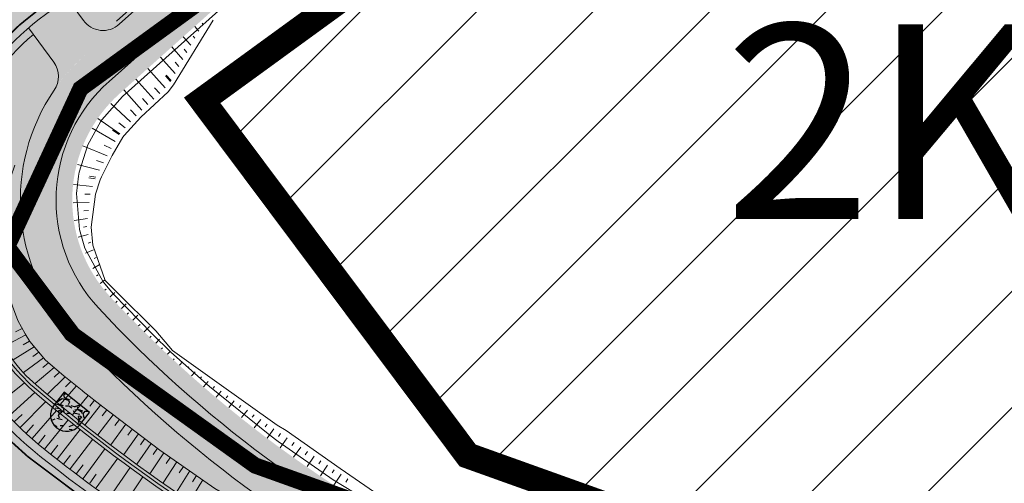
# Model space of a CAD drawing. Units: metres. Extents: x 541707 to 555877, y 6582430 to 6587834.
# Drawn here: x 549835 to 549896, y 6586635 to 6586664 of the extents above; entities that cross this region are included whole.
import ezdxf
from ezdxf.enums import TextEntityAlignment as Align

# ---------------------------------------------------------------- set-up
doc = ezdxf.new("R2010")
doc.units = ezdxf.units.M
doc.linetypes.add('019035_PP_TL-4$0$Punktiirt921', pattern=[4, 1, -3])
doc.linetypes.add('CENTERX2', pattern=[4, 2.5, -0.5, 0.5, -0.5])
doc.layers.get('0').update_dxf_attribs({"lineweight": 9})
for name, color, linetype, lineweight in [('019035_PP_TL-4$0$TM-civil_koridor', 1, 'Continuous', 9), ('019035_PP_TL-4$0$TM-katend_asfalt_KT', 41, 'Continuous', 9), ('019035_PP_TL-4$0$TM-katend_asfalt_ST_t2', 141, 'Continuous', 9), ('019035_PP_TL-4$0$TM-kattemärgistus_proj_valge', 7, 'Continuous', 9), ('019035_PP_TL-4$0$TM-kraav', 150, 'Continuous', 9), ('019035_PP_TL-4$0$TM-nõlv', 126, 'Continuous', 9), ('019035_PP_TL-4$0$TM-tee_servajooned', 1, 'Continuous', 9), ('DP_EH-maap_hoonala_hatch', 160, 'Continuous', 9), ('DP_EH-maap_hoonala_joon', 7, 'CENTERX2', 9), ('DP_HO-korruselisus', 7, 'Continuous', 9), ('DP_KR-planeeritud_naaberplan', 30, 'Continuous', 9)]:
    doc.layers.add(name, color=color, linetype=linetype, lineweight=lineweight)
doc.layers.add('019035_PP_TL-4$0$TM-katend_muru', color=7, linetype='Continuous', lineweight=9, true_color=0xe6ffa0)
doc.layers.add('019035_PP_TL-4$0$TM-katend_tugipeenar', color=7, linetype='Continuous', lineweight=9, true_color=0xd2b9a3)
doc.layers.add('019035_PP_TL-4$0$TM-truubi päis_maakivi', color=32, linetype='Continuous')
doc.layers.add('XR_image', color=255, linetype='Continuous')
doc.styles.add('019035_PP_TL-4$0$romanc', font='romanc.shx')
doc.styles.add('SWIS-KN-bold', font='swiss.ttf')
doc.linetypes.add('019035_PP_TL-4$0$Pr_kraav', pattern='A,0,-2.7,2,[">",019035_PP_TL-4$0$romanc,S=2,R=0,X=-1.904,Y=-0.858],-4.9,0', length=9.600000000000001)
picture_1 = doc.add_image_def('image2.png', size_in_pixel=(2162, 1162))

# ---------------------------------------------------------------- blocks, each defined once
blk = doc.blocks.new('019035_PP_TL-4')
at = {"layer": '019035_PP_TL-4$0$TM-katend_asfalt_KT'}
h = blk.add_hatch(color=256, dxfattribs=at)
h.dxf.hatch_style = 1
edge = h.paths.add_edge_path()
edge.add_line((549900.6445680446, 6586610.861866679), (549899.9911266809, 6586609.511676181))
edge.add_arc((549904.0416981804, 6586607.551352088), 4.500000002368913, 154.1747657673639, 163.1237838465816)
edge.add_line((549899.7354943953, 6586608.85772454), (549911.1409741924, 6586603.337901758))
edge.add_line((549911.1409741924, 6586603.337901758), (549912.0993548597, 6586605.318181156))
edge.add_line((549912.0993548597, 6586605.318181156), (549900.6445680446, 6586610.861866679))
edge = h.paths.add_edge_path()
edge.add_line((549900.6445680445, 6586610.861866679), (549900.194504545, 6586611.079680467))
edge.add_line((549900.194504545, 6586611.079680467), (549899.5410631814, 6586609.729489969))
edge.add_arc((549904.0416981764, 6586607.551352089), 4.999999998222657, 154.1747657560835, 162.2226120225199)
edge.add_line((549899.2804483654, 6586609.077949685), (549899.7354943951, 6586608.85772454))
edge.add_arc((549904.0416981755, 6586607.551352088), 4.49999999779553, 154.1747657522092, 163.1237838289392, ccw=False)
edge.add_line((549899.9911266806, 6586609.51167618), (549900.6445680445, 6586610.861866679))
edge = h.paths.add_edge_path()
edge.add_line((549894.7937425494, 6586613.693445923), (549894.3436790498, 6586613.911259711))
edge.add_line((549894.3436790498, 6586613.911259711), (549893.6902376852, 6586612.561069211))
edge.add_arc((549889.639666189, 6586614.521393304), 4.499999999434833, 325.22574769779374, 334.17476574928406, ccw=False)
edge.add_line((549893.3359913646, 6586611.954843053), (549893.7910373944, 6586611.734617908))
edge.add_arc((549889.6396661864, 6586614.521393304), 5.000000001566997, 326.1269195312341, 334.1747657746798)
edge.add_line((549894.1403011852, 6586612.343255424), (549894.7937425494, 6586613.693445923))
edge = h.paths.add_edge_path(flags=17)
edge.add_line((549838.848699393, 6586663.716201136), (549838.1536167763, 6586664.670155368))
edge.add_line((549838.1536167763, 6586664.670155368), (549836.7964666756, 6586663.681290901))
edge.add_arc((549846.5131611084, 6586650.345780059), 16.50000000395272, 126.0783192583362, 130.6696753450755)
edge.add_line((549835.7601596407, 6586662.86068955), (549837.0124662973, 6586661.141982729))
edge.add_arc((549835.8001471326, 6586660.258646872), 1.499999997584792, -34.278135706796775, 36.0783192975432, ccw=False)
edge.add_arc((549846.9553763922, 6586652.655301548), 12.00000000015313, 131.788912377928, 145.7218643515803, ccw=False)
edge.add_line((549838.9587180329, 6586661.602561189), (549841.0606008552, 6586663.481129538))
edge.add_arc((549840.0610185602, 6586664.599536994), 1.500000000133744, 216.0783192686843, 311.78891237620803, ccw=False)
edge = h.paths.add_edge_path(flags=17)
edge.add_line((549838.1536167763, 6586664.670155368), (549837.8591714902, 6586665.074261758))
edge.add_line((549837.8591714902, 6586665.074261758), (549836.5020213902, 6586664.085397291))
edge.add_arc((549846.5131611058, 6586650.345780059), 17.00000000272546, 126.0783192488749, 130.5343583623144)
edge.add_line((549835.4647944376, 6586663.266058464), (549835.7601596408, 6586662.86068955))
edge.add_arc((549846.5131611122, 6586650.34578006), 16.50000000566968, 126.078319250009, 130.6696753569948, ccw=False)
edge.add_line((549836.7964666804, 6586663.681290905), (549838.1536167763, 6586664.670155368))
edge = h.paths.add_edge_path()
edge.add_arc((549857.6775467917, 6586673.328096056), 5.000000002291319, 47.61527827807135, 75.87013873489549)
edge.add_line((549858.8981490625, 6586678.176820643), (549852.355679542, 6586673.409760883))
edge.add_arc((549867.0779440319, 6586653.204441165), 25.00000033275688, 126.0783192738129, 131.7889123354383)
edge.add_line((549850.418238909, 6586671.844565677), (549838.958718033, 6586661.602561189))
edge.add_arc((549846.9553763916, 6586652.655301548), 11.99999999967735, 131.7889123754414, 222.8970132138391)
edge.add_arc((549894.5729713057, 6586696.899675813), 76.99999999599473, 222.8970132085424, 244.1747657619028)
edge.add_line((549861.0296479533, 6586627.589896864), (549893.3359913646, 6586611.954843053))
edge.add_arc((549889.639666314, 6586614.521393229), 4.499999854253876, 325.22574756906, 334.1747659216537)
edge.add_line((549893.6902376855, 6586612.561069212), (549894.3436790498, 6586613.911259711))
edge.add_line((549894.3436790498, 6586613.911259711), (549861.9880286213, 6586629.570176262))
edge.add_arc((549894.5729713201, 6586696.899675829), 74.80000001750534, 222.8970132095337, 244.1747657581838, ccw=False)
edge.add_arc((549846.9553763936, 6586652.655301547), 9.800000000212153, 131.788912382406, 222.8970131963773, ccw=False)
edge.add_line((549840.4247720656, 6586659.962230254), (549851.884292934, 6586670.204234736))
edge.add_arc((549867.0779438504, 6586653.204441396), 22.80000003923393, 126.0783192140922, 131.7889124042435, ccw=False)
edge.add_line((549853.6512388104, 6586671.631692779), (549861.0480740427, 6586677.021271665))
edge = h.paths.add_edge_path()
edge.add_arc((549897.7446142787, 6586702.522287106), 5.000000011579816, 47.61527827226529, 75.8701386625943)
edge.add_line((549898.9652165578, 6586707.3710117), (549865.6194493201, 6586683.074182396))
edge.add_arc((549870.6089512502, 6586682.750345199), 5.000000004002727, 176.2864997444164, 204.5413601958234)
edge.add_line((549866.0606428541, 6586680.673595149), (549901.1151415362, 6586706.215462721))
edge = h.paths.add_edge_path()
edge.add_arc((549944.332321352, 6586736.467631912), 4.999999990075862, 47.61527827313382, 75.87013881102375)
edge.add_line((549945.5529236133, 6586741.316356489), (549905.686516813, 6586712.268373452))
edge.add_arc((549910.676018749, 6586711.944536258), 5.000000009746485, 176.2864997807722, 204.5413601989056)
edge.add_line((549906.1277103474, 6586709.867786205), (549947.702848595, 6586740.160807511))
edge = h.paths.add_edge_path()
edge.add_arc((549962.5407193386, 6586749.734873158), 4.9999999957346, 47.61527805959769, 75.87013851087656)
edge.add_line((549963.7613216267, 6586754.583597734), (549952.2742238718, 6586746.213718241))
edge.add_arc((549957.2637258078, 6586745.889881047), 5.000000009746485, 176.2864997807722, 204.5413601989056)
edge.add_line((549952.7154174062, 6586743.813130994), (549965.9112465992, 6586753.428048749))
edge = h.paths.add_edge_path()
edge.add_arc((550010.9584210167, 6586781.406025782), 5.000000000771132, 27.15504972322071, 55.58948121088306)
edge.add_line((550013.7840133893, 6586785.5310746), (550012.5035380854, 6586785.188455723))
edge.add_arc((550028.2979635028, 6586726.969084709), 60.32378499037276, 105.1785268102102, 125.8796074560369)
edge.add_line((549992.9431575777, 6586775.846448934), (549970.4826218633, 6586759.48095947))
edge.add_arc((549975.4721237925, 6586759.157122295), 5.000000001802185, 176.2864999887562, 204.541360393817)
edge.add_line((549970.9238154053, 6586757.08037223), (549994.2356048689, 6586774.06611334))
edge.add_arc((550028.2979635447, 6586726.96908463), 58.1237850786539, 105.18225255187639, 125.87588172207461, ccw=False)
edge.add_line((550013.0759108899, 6586783.064213695), (550015.407294551, 6586783.688025844))
edge = h.paths.add_edge_path()
edge.add_arc((550062.8540667607, 6586795.346604807), 4.99999999330033, 26.53545204979922, 54.79545520727969)
edge.add_line((550065.7365524148, 6586799.432100663), (550021.8621542215, 6586787.69255599))
edge.add_arc((550026.4006021068, 6586785.594344643), 5.00000000648665, 155.1879955078763, 183.4428559432434)
edge.add_line((550021.4096261563, 6586785.294079554), (550067.3273572706, 6586797.580362168))
edge = h.paths.add_edge_path()
edge.add_arc((550076.8363209135, 6586803.437262446), 3.199999998232936, 284.9798149813549, 375.0005670558251)
edge.add_line((550079.9272753589, 6586804.265513981), (550079.8884597637, 6586804.410370019))
edge.add_line((550079.8884597637, 6586804.410370019), (550077.6862500892, 6586804.128969743))
edge.add_line((550077.6862500892, 6586804.128969743), (550077.802244176, 6586803.696091052))
edge.add_arc((550076.8363209062, 6586803.43726245), 1.000000004184695, -75.02018477005538, 15.00056681069998, ccw=False)
edge.add_line((550077.0947996497, 6586802.4712455), (550074.0482510845, 6586801.656075506))
edge.add_arc((550078.3782112742, 6586799.18249642), 4.986697177068461, 150.2619410052426, 179.7647658467574)
edge.add_line((550073.3915561249, 6586799.202969799), (550077.6634528752, 6586800.346008217))
at = {"layer": '019035_PP_TL-4$0$TM-katend_asfalt_ST_t2'}
h = blk.add_hatch(color=256, dxfattribs=at)
h.dxf.hatch_style = 1
edge = h.paths.add_edge_path(flags=16)
edge.add_line((549820.0302270852, 6586658.26999263), (549826.0341629056, 6586662.335323727))
edge.add_arc((549826.4787376538, 6586661.731292859), 0.7499999975001097, 36.37272376384891, 126.353562305888, ccw=False)
edge.add_arc((549826.4787376533, 6586661.731292855), 0.7500000001113251, -49.97186485649797, 36.37272397189838, ccw=False)
edge.add_line((549826.9611104277, 6586661.156996323), (549821.2622823608, 6586656.696051928))
edge.add_arc((549820.6191172949, 6586657.461781349), 1.000001423953959, 216.446407006895, 310.028168896552, ccw=False)
edge.add_arc((549820.6191189492, 6586657.461779064), 1.000001397363446, 126.07835253932441, 216.4462454068323, ccw=False)
edge = h.paths.add_edge_path()
edge.add_line((549717.6040489458, 6586767.265224962), (549712.8682462266, 6586760.817576347))
edge.add_line((549712.8682462266, 6586760.817576347), (549739.4714430349, 6586741.277508439))
edge.add_arc((549637.6516846996, 6586602.653063294), 171.9999999388877, 32.776351956094175, 53.70269006844683, ccw=False)
edge.add_line((549782.2675843417, 6586695.767195142), (549789.4124043407, 6586684.670549002))
edge.add_arc((550031.4828604499, 6586832.47215003), 283.6254907216947, 211.4070977309924, 215.2378597920489)
edge.add_line((549799.8278194512, 6586668.828143213), (549817.1594874739, 6586645.296595251))
edge.add_arc((549880.0995565119, 6586691.272690685), 77.94391343651407, 216.1471638129245, 245.2581431236913)
edge.add_line((549847.4776386603, 6586620.483820673), (549902.5995531688, 6586593.806889502))
edge.add_line((549902.5995531688, 6586593.806889502), (549906.0845737768, 6586601.007905496))
edge.add_line((549906.0845737768, 6586601.007905496), (549850.8927340483, 6586627.71867784))
edge.add_arc((549880.0995564963, 6586691.272690644), 69.9439133951903, 230.6262147524403, 245.31842498184278, ccw=False)
edge.add_arc((549846.5131611094, 6586650.34578006), 17.00000000484786, 126.078319260608, 230.6262147349447, ccw=False)
edge.add_line((549836.5020213898, 6586664.085397292), (549991.883154564, 6586777.301231945))
edge.add_arc((550027.805479402, 6586728.000252489), 60.99999997607494, 104.9798150040813, 126.07831924439779, ccw=False)
edge.add_line((550012.0382763561, 6586786.927286227), (550071.8212183021, 6586802.92350604))
edge.add_arc((550085.0036339753, 6586753.656641724), 51.0000000251386, 96.93636727328487, 104.9798150042732, ccw=False)
edge.add_line((550078.8445197197, 6586804.283367019), (550098.4682858551, 6586806.670742799))
edge.add_arc((550098.1663684899, 6586809.152445018), 2.50000000053998, 276.9363672710004, 336.1155372169943)
edge.add_line((550100.4522779556, 6586808.140210897), (550105.5403797436, 6586819.63057642))
edge.add_line((550105.5403797436, 6586819.63057642), (550087.2531040206, 6586827.728449383))
edge.add_line((550087.2531040206, 6586827.728449383), (550082.5766996617, 6586817.167812504))
edge.add_arc((550075.261789376, 6586820.406961688), 7.999999995184895, 284.9798150437127, 336.1155372350746, ccw=False)
edge.add_line((550077.3296192887, 6586812.678826119), (550077.0153901135, 6586812.594747303))
edge.add_line((550077.0153901135, 6586812.594747303), (550009.9704464641, 6586794.655421806))
edge.add_arc((550027.8054793909, 6586728.000252512), 68.99999995028283, 104.9798149860746, 126.0783192436822)
edge.add_line((549987.172029998, 6586783.766934174), (549830.2996961317, 6586669.464561373))
edge.add_arc((549820.288556421, 6586683.204178602), 16.99999999765655, 216.3727241073871, 306.0783192414188, ccw=False)
edge.add_line((549806.6005609267, 6586673.122572616), (549806.3165520675, 6586673.50817705))
edge.add_arc((550031.4828589887, 6586832.472149059), 275.625488968866, 211.3873676646781, 215.2215074050248, ccw=False)
edge.add_line((549796.1908477377, 6586688.920487241), (549788.8939297904, 6586700.253357262))
edge.add_arc((549638.3924992614, 6586603.349696708), 179.0000000561629, 32.7763519639123, 53.70269004596465)
edge.add_line((549744.3560850985, 6586747.615834442), (549717.6040489458, 6586767.265224962))
at = {"layer": '019035_PP_TL-4$0$TM-katend_muru'}
h = blk.add_hatch(color=256, dxfattribs=at)
h.dxf.hatch_style = 1
h.paths.add_polyline_path([(549852.355679542, 6586673.409760883), (549858.350167756, 6586677.777543332, 0.197436824154625), (549855.0275392231, 6586676.965053561), (549838.1536167763, 6586664.670155368), (549838.848699393, 6586663.716201136, 0.4437164407465603), (549841.060600855, 6586663.481129538), (549850.4182389013, 6586671.84456567, -0.02492232123928748)])
h = blk.add_hatch(color=256, dxfattribs=at)
h.dxf.hatch_style = 1
edge = h.paths.add_edge_path()
edge.add_line((549912.0993548596, 6586605.318181156), (549912.012229345, 6586605.138155757))
edge.add_line((549912.012229345, 6586605.138155757), (549911.1409741926, 6586603.337901757))
edge.add_line((549911.1409741926, 6586603.337901757), (549899.7354943937, 6586608.85772454))
edge.add_arc((549904.0416981768, 6586607.551352087), 4.500000000628138, 163.1237838274888, 244.1740853642335)
edge.add_line((549902.0813259833, 6586603.500803869), (549906.3023875651, 6586601.457968996))
edge.add_line((549906.3023875651, 6586601.457968996), (549911.6054736157, 6586602.002147183))
edge.add_line((549911.6054736157, 6586602.002147183), (549914.7294307792, 6586608.457106285))
edge.add_line((549914.7294307792, 6586608.457106285), (549902.0732757692, 6586613.813971796))
edge.add_line((549902.0732757692, 6586613.813971796), (549900.6445680445, 6586610.861866678))
edge.add_line((549900.6445680445, 6586610.861866678), (549912.0993548596, 6586605.318181156))
edge = h.paths.add_edge_path()
edge.add_arc((549867.0779438337, 6586653.204441418), 22.80000001131197, 126.0783192131222, 131.7889124030004)
edge.add_line((549851.8842929362, 6586670.204234738), (549840.4247720663, 6586659.962230256))
edge.add_arc((549846.9553763911, 6586652.655301548), 9.79999999960379, 131.7889123645682, 222.8970132145474)
edge.add_arc((549894.5729713201, 6586696.899675831), 74.80000001933104, 222.8970132111016, 244.1747657552943)
edge.add_line((549861.9880286171, 6586629.570176264), (549894.3436790498, 6586613.911259711))
edge.add_line((549894.3436790498, 6586613.911259711), (549895.6187566184, 6586616.545922456))
edge.add_line((549895.6187566184, 6586616.545922456), (549862.4236561934, 6586630.470303264))
edge.add_arc((549894.5729713264, 6586696.899675839), 73.80000002871859, 222.8970132119027, 244.1747657535755, ccw=False)
edge.add_arc((549846.9553763898, 6586652.655301549), 8.799999998274403, 131.7889123658075, 222.8970132266779, ccw=False)
edge.add_line((549841.0911602622, 6586659.216625285), (549852.5506811271, 6586669.458629762))
edge.add_arc((549867.0779441112, 6586653.20444107), 21.80000045526994, 126.0783192680307, 131.7889123595541, ccw=False)
edge.add_line((549854.2401293805, 6586670.823479999), (549861.3083714965, 6586675.97363507))
edge.add_line((549861.3083714965, 6586675.97363507), (549861.3080452557, 6586675.986945604))
edge.add_arc((549857.6775468109, 6586673.328096082), 4.499999971213094, 36.21773728182561, 48.91790763554577)
edge.add_line((549860.6346753946, 6586676.720055733), (549853.6512388104, 6586671.631692779))
h = blk.add_hatch(color=256, dxfattribs=at)
h.dxf.hatch_style = 1
h.paths.add_polyline_path([(549838.1644357926, 6586644.487109374, -0.3500732927308655), (549837.039617048, 6586659.413830725, 0.3170095774562676), (549837.0124662973, 6586661.141982729), (549835.7601596407, 6586662.86068955, 0.4660768118134688), (549836.0459423327, 6586637.590885656, 0.06421283209046633), (549851.1060478569, 6586628.17091916), (549887.6793420961, 6586610.470821807, 0.3691722244191376), (549893.3359913646, 6586611.954843053), (549861.0296479533, 6586627.589896864, -0.09310938506034847)])
at = {"layer": '019035_PP_TL-4$0$TM-katend_tugipeenar'}
h = blk.add_hatch(color=256, dxfattribs=at)
h.dxf.hatch_style = 1
edge = h.paths.add_edge_path()
edge.add_arc((549889.6396661932, 6586614.52139332), 5.000000015803907, 244.1747657868939, 270.0166984760148)
edge.add_line((549889.6411234101, 6586609.521393516), (549851.1061112593, 6586628.170888476))
edge.add_arc((549880.1130384002, 6586691.294234366), 69.4691198916097, 230.628891123669, 245.3199076478746, ccw=False)
edge.add_arc((549846.5131611011, 6586650.345780059), 16.4999999992392, 130.6785929504072, 230.6262147577739, ccw=False)
edge.add_line((549835.7582119266, 6586662.859015781), (549835.4647944381, 6586663.266058464))
edge.add_arc((549846.5131611013, 6586650.345780059), 16.99999999947766, 130.5343583494918, 230.6262147573891)
edge.add_arc((549880.113165107, 6586691.294445585), 69.96936354954438, 230.6289015049503, 245.3157382339129)
edge.add_line((549850.8927340484, 6586627.71867784), (549887.4615283081, 6586610.020758308))
at = {"layer": '019035_PP_TL-4$0$TM-truubi päis_maakivi'}
h = blk.add_hatch(dxfattribs=at)
h.set_pattern_fill('GRAVEL', color=256, scale=0.05, angle=-15.38241541860452)
h.set_pattern_definition([(212.6303720813954, (-6058099.174606905, 6765345.51201071), (-12.82796116579325, -8.32549772259314), [0.17086072, -16.9152418197825]), (169.5873255813955, (-6058099.318500367, 6765345.419879491), (15.03093583886799, -2.81806100143584), [0.29320236, -29.027024446762]), (117.1280316813955, (-6058099.606874038, 6765345.472871909), (8.53936092123717, -16.83835547364477), [0.20674076, -20.46736139704999]), (251.8912735813954, (-6058100.168650955, 6765345.29812914), (7.962114090895378, 24.15321177821995), [0.26700226, -26.433218712869]), (277.4512387613954, (-6058100.251640901, 6765345.044351976), (-2.079957378347204, 16.378457720562), [0.2618168499999999, -25.919903872672]), (341.8912735813954, (-6058100.217687822, 6765344.784745662), (-24.15321177821995, 7.96211409089538), [0.2670022599999999, -26.43321871286899]), (22.31182505139548, (-6058099.963910658, 6765344.701755716), (-19.28736470175456, -7.865599968309823), [0.35309683, -34.9565576571235]), (56.87291295139546, (-6058099.637249962, 6765344.835807797), (15.98290271389302, 24.58093816025374), [0.3333597599999996, -33.00262830095244]), (106.0471502013954, (-6058099.455069475, 6765345.114983511), (-5.416590743540636, 18.61360375416309), [0.2679065, -26.52277284935601]), (159.8539428813955, (-6058099.529126497, 6765345.372451194), (13.13267026450078, -4.93018982635321), [0.3058566400000001, -14.986968475]), (207.0150223813955, (-6058099.816269995, 6765345.4777926), (-18.39974056302344, -9.426985054269998), [0.3955389600000002, -39.15838625608851]), (123.4316594113955, (-6058098.959760194, 6765344.952372425), (-6.550249445098383, 9.705190992811518), [0.1350022699999998, -13.36528291217199]), (156.0868189813955, (-6058099.034138929, 6765345.065038186), (15.24479901796702, -6.828455381844638), [0.25684099, -25.42731949852001]), (209.6175845813954, (-6058099.268933438, 6765345.169149419), (-0.3368804737862408, -1.224504612642134), [0.17960467, -1.616446554214]), (187.8161750913955, (-6058099.314223103, 6765345.339671605), (6.796284010831227, 0.7646068558777114), [0.09672065999999988, -9.575311184446983]), (276.4189940713955, (-6058099.410044841, 6765345.326518101), (-0.2138631915631127, 4.010394311697366), [0.1367828099999998, -6.702376494999992]), (15.58134111139544, (-6058099.394752704, 6765345.19059242), (4.34727478555134, 1.438367803766249), [0.22215983, -7.183149076455]), (146.1826357613955, (-6058099.180757769, 6765345.250265764), (2.112128751597057, -1.898265560103666), [0.16064357, -3.855449058414001]), (1.007124915395483, (-6058100.120257516, 6765345.521908775), (13.25568754777892, 0.304709100064066), [0.2250439999999998, -22.27941333626947]), (54.96376052139547, (-6058099.895247708, 6765345.525864325), (-8.60370366262067, -12.12202884363522), [0.18879947, -18.69110783909999]), (277.8161750913955, (-6058099.113381675, 6765345.495166686), (-0.7646068558783854, 6.796284010836183), [0.19344005, -9.478591794446999]), (328.2280442513955, (-6058099.087074663, 6765345.303523213), (-11.23440470555387, 7.042318575002002), [0.2250440000000001, -22.27941333627]), (324.0615393613955, (-6058100.329123409, 6765344.762715915), (-5.448762115637583, 4.133411594215164), [0.2170176, -10.633867156553]), (279.3927251813955, (-6058100.1534155, 6765344.635344762), (-2.416837859761027, 15.15395310668494), [0.1818360599999999, -18.00179669036]), (51.41899407139549, (-6058099.438017102, 6765344.26729327), (4.133411593872869, 5.448762115897408), [0.1934400499999998, -9.478591794446983]), (1.971609221395476, (-6058099.317383558, 6765344.418511087), (-17.26608185945719, -0.5185722924625314), [0.2128913699999998, -21.07618799009997]), (54.06153936139546, (-6058100.038024362, 6765344.432364701), (-4.133411594253036, -5.448762115608893), [0.1085088, -10.742375956553]), (85.92751705539547, (-6058099.511487379, 6765344.287506098), (0.1230172825026725, 5.234898924354515), [0.06475730000000002, -6.410997482263003]), (150.5813411133955, (-6058099.506888401, 6765344.352100133), (3.33663336413963, -2.235146034000516), [0.2618168499999999, -4.974527294534498]), (170.6265905413955, (-6058099.7349453, 6765344.480701459), (12.58192660031781, -2.144300124561347), [0.2426334999999998, -24.02068243166847]), (288.3076521113955, (-6058099.425071946, 6765345.080387005), (-0.5507436652631457, 2.785889699032069), [0.18316194, -4.39588817984]), (337.7748111713955, (-6058099.367537234, 6765344.906496014), (20.14281746776981, -8.175977278595012), [0.3197783799999999, -31.65800453251549]), (45.56298048139549, (-6058099.071517495, 6765344.785540757), (-7.256181767185184, -7.224010393235187), [0.1307541199999998, -12.94469615905498]), (74.61758458139548, (-6058098.979973022, 6765344.878902148), (-0.8876241388558099, 1.561385086428227), [0.07619999999999998, -1.1938]), (104.8740217413955, (-6058099.749328978, 6765344.524174206), (2.539855133371316, -9.919054183816312), [0.1764334799999998, -17.46697038659997]), (32.63037208139549, (-6058099.794618644, 6765344.694696393), (12.8279611658221, 8.325497722548084), [0.3417214399999994, -16.74438109978245]), (344.6175845813955, (-6058099.506831719, 6765344.878958831), (1.561385086428227, 0.8876241388558099), [0.3302000000000001, -0.9398000000000002]), (309.9224310813955, (-6058099.18846052, 6765344.791369908), (9.886882816378211, -11.94033702100581), [0.2008047800000001, -19.87965836207001]), (238.6721886813954, (-6058099.059594163, 6765344.63737003), (-2.572026507707245, -4.561137976826972), [0.18491454, -9.060825019386002]), (192.2635599413954, (-6058099.155737613, 6765344.479414604), (-26.63439237846849, -5.844317122622745), [0.3010725499999995, -29.80623221146897]), (160.0436633213955, (-6058099.449940435, 6765344.415463996), (-15.58167949055954, 5.603950771862327), [0.31851473, -31.53292322812001])])
edge = h.paths.add_edge_path()
edge.add_line((549838.5980392055, 6586638.750383466), (549839.2107011218, 6586639.517740059))
edge.add_line((549839.2107011223, 6586639.517740059), (549839.2026359298, 6586639.547299499))
edge.add_line((549839.2026359303, 6586639.547299499), (549837.6590219233, 6586640.7797298))
edge.add_line((549837.6590219227, 6586640.7797298), (549837.0350868452, 6586639.998253619))
edge.add_arc((549837.8165630245, 6586639.374318543), 0.9999999994954172, 141.3959324533201, 321.3959323918387)
at = {"layer": '019035_PP_TL-4$0$TM-civil_koridor', "color": 1, "linetype": 'Continuous', "lineweight": 20}
for p, q in [((549845.9743042571, 6586663.055636062, 39.59350419847419), (549845.7132906598, 6586663.347677602, 39.53841303670265)), ((549846.2205667525, 6586663.490785213, 39.54671063188475), (549846.174317868, 6586663.542531925, 39.54400927758398)), ((549845.7280417617, 6586662.620486911, 39.64029776506362), (549845.6176824878, 6586662.743965124, 39.60994442230142)), ((549845.4817792663, 6586662.18533776, 39.68709133165306), (549845.0070643713, 6586662.716484301, 39.53982687501014)), ((549844.9892542756, 6586661.31503946, 39.78067846483193), (549844.300838083, 6586662.085290999, 39.5412407133167)), ((549845.235516771, 6586661.750188611, 39.73388489824249), (549845.0610471079, 6586661.945398322, 39.67587956701858)), ((549844.4967292848, 6586660.444741158, 39.8742655980108), (549843.5946117945, 6586661.454097698, 39.54265455162417)), ((549844.7429917802, 6586660.879890309, 39.82747203142137), (549844.5044117278, 6586661.146831521, 39.74181471173603)), ((549843.8937944242, 6586659.568108283, 39.94559128459171), (549842.8238582922, 6586660.765232875, 39.54419757098302)), ((549844.2504667895, 6586660.009592007, 39.92105916460024), (549843.9477763477, 6586660.348264719, 39.80774985645343)), ((549843.1844234194, 6586658.865486917, 39.95987005193543), (549842.0803938556, 6586660.100757791, 39.54568595865763)), ((549844.2166736844, 6586659.949879135, 39.92748036124419), (549843.9095845033, 6586660.293473486, 39.81227379596936)), ((549842.4495019777, 6586658.187334667, 39.96533521501735), (549841.3348830293, 6586659.434453736, 39.54717844311936)), ((549843.5518841402, 6586659.204563042, 39.95713747039448), (549843.2222636787, 6586659.573367075, 39.83347814420433)), ((549841.7580768031, 6586657.46614626, 39.96631407743441), (549840.5427212485, 6586658.591131792, 39.54936381102244)), ((549842.8169626985, 6586658.526410792, 39.96260263347639), (549842.4841654217, 6586658.898769284, 39.83775150370003)), ((549842.0932261352, 6586657.837191979, 39.96691416359268), (549841.7502536124, 6586658.20271874, 39.84127090833424)), ((549841.0877781386, 6586656.724054824, 39.96511390511789), (549839.7307363276, 6586657.66506477, 39.55187694195633)), ((549841.4229274708, 6586657.095100543, 39.96571399127615), (549841.0369410623, 6586657.404855245, 39.84118629930328)), ((549840.8008272268, 6586656.247139457, 39.96333664003244), (549839.3908607637, 6586657.070005739, 39.55327790070537)), ((549841.0489626328, 6586656.681081958, 39.96504440580657), (549840.6394197051, 6586656.960224254, 39.84113772953999)), ((549840.3088391365, 6586655.376537527, 39.95986959540407), (549838.8133195158, 6586655.988835577, 39.5557774037681)), ((549840.5548331817, 6586655.811838492, 39.96160311771825), (549840.1188660293, 6586656.026843121, 39.83948110231992)), ((549839.8452456881, 6586654.490498822, 39.91319544807657), (549838.4770805737, 6586654.843636197, 39.55821203564308)), ((549840.0768177677, 6586654.933640303, 39.93687435533033), (549839.6461039972, 6586655.076302731, 39.82291543281233)), ((549839.5639214731, 6586653.943059231, 39.8839500371111), (549839.1805348926, 6586654.009853796, 39.78665962649817)), ((549839.6136736084, 6586654.047357341, 39.8895165408228), (549839.2247976568, 6586654.121091873, 39.79047583070517)), ((549839.4056261297, 6586653.468778107, 39.85866158963692), (549838.2233894076, 6586653.5961627, 39.56081570600217)), ((549839.2011636968, 6586652.496144228, 39.81334311726834), (549838.205831728, 6586652.475714769, 39.56310918956594)), ((549839.251481564, 6586652.993605897, 39.83356779910149), (549838.9259485361, 6586653.007901165, 39.75208325658501)), ((549839.1508458296, 6586651.998682559, 39.79311843543519), (549838.8789232374, 6586651.97580488, 39.72445510542145)), ((549839.1005279624, 6586651.501220889, 39.77289375360204), (549838.2822153313, 6586651.380989571, 39.56534790018338)), ((549839.0631676336, 6586651.002945235, 39.75209748990522), (549838.8477154225, 6586650.957836973, 39.69705421226202)), ((549839.1347618795, 6586650.516645037, 39.72733878017792), (549838.5142941604, 6586650.346969454, 39.57618176693943)), ((549839.303743379, 6586650.046065338, 39.69926320388473), (549839.1373578222, 6586649.989327225, 39.66464344002821)), ((549839.4727248785, 6586649.575485639, 39.67118762759154), (549838.9809920244, 6586649.373091253, 39.59144926663468)), ((549839.6417063778, 6586649.104905941, 39.64311205129835), (549839.5121798883, 6586649.042027758, 39.62986026114735)), ((549839.8106878774, 6586648.634326242, 39.61503647500516), (549839.4360573788, 6586648.423487102, 39.60633622175911)), ((549839.6593629334, 6586647.957505942, 39.61364141372636), (549839.7554548664, 6586648.019378123, 39.60563725922204)), ((549839.8799197829, 6586647.497260622, 39.62085668487069), (549840.1486508764, 6586647.693166845, 39.55888532241877)), ((549840.1615542357, 6586647.07579264, 39.62805337160781), (549840.2397342491, 6586647.139998926, 39.60274394172281)), ((549840.4971749989, 6586646.678906932, 39.635351223635), (549840.7802677724, 6586646.940879891, 39.53891727628238)), ((549840.8463770627, 6586646.316872598, 39.6408126152384), (549840.9333850321, 6586646.398789329, 39.61093487947464)), ((549841.1960950212, 6586645.956041522, 39.646209297163), (549841.4924696696, 6586646.238905615, 39.54377277731609)), ((549841.5459215203, 6586645.595098457, 39.65160765403643), (549841.6367057777, 6586645.682933779, 39.62002297540739)), ((549841.8958566107, 6586645.23404335, 39.65700768663898), (549842.2046017537, 6586645.536860107, 39.54887800656316)), ((549842.2459003432, 6586644.872876148, 39.66240939575248), (549842.340330579, 6586644.96676451, 39.62911576338275)), ((549842.5960527679, 6586644.511596801, 39.66781278215593), (549842.916733838, 6586644.8348146, 39.55398323581024)), ((549842.9507287244, 6586644.159756582, 39.66959848611137), (549843.0359290544, 6586644.246801591, 39.63914746884478)), ((549843.3089618012, 6586643.813473324, 39.67037446646376), (549843.5447086148, 6586644.057599821, 39.58552796212084)), ((549843.6687883027, 6586643.469642244, 39.67114957679209), (549843.7251650471, 6586643.528816386, 39.65071569803727)), ((549844.0279602634, 6586643.126436609, 39.67192327715976), (549844.168712953, 6586643.276178945, 39.62054533309791)), ((549844.3982322866, 6586642.792183445, 39.66883988402691), (549844.4451559891, 6586642.842785081, 39.66028235091032)), ((549844.7705379454, 6586642.458864641, 39.66518988657921), (549844.951371243, 6586642.656539951, 39.66041432207832)), ((549845.3480978578, 6586642.352224336, 39.68051387051835), (549845.2866368026, 6586642.284117632, 39.67482054650372)), ((549845.7448244726, 6586642.047908721, 39.70061341895838), (549845.5163020666, 6586641.791194949, 39.65787858986945)), ((549846.1415510874, 6586641.743593107, 39.72071296739841), (549846.066014277, 6586641.657568073, 39.70076426085978)), ((549846.538277702, 6586641.439277493, 39.74081251583844), (549846.2636072289, 6586641.122145589, 39.65055218515548)), ((549846.9350043169, 6586641.134961879, 39.76091206427847), (549846.84585478, 6586641.030603974, 39.72670343579054)), ((549847.3419691821, 6586640.844492976, 39.76456013086715), (549847.0292554563, 6586640.473354861, 39.64321878070823)), ((549847.7491900306, 6586640.554370276, 39.76779686712169), (549847.6508495718, 6586640.436032477, 39.7293233124517)), ((549848.1564108792, 6586640.264247577, 39.77103360337623), (549847.8138175674, 6586639.846230414, 39.63588182077442)), ((549848.5636317277, 6586639.974124878, 39.77427033963077), (549848.4565051068, 6586639.841581312, 39.73165199330937)), ((549848.9708525762, 6586639.684002179, 39.77750707588531), (549848.5995651082, 6586639.218158416, 39.62853377510367)), ((549849.3780734247, 6586639.39387948, 39.78074381213985), (549849.2625166737, 6586639.24684556, 39.73397734467589)), ((549849.7852942732, 6586639.103756781, 39.78398054839439), (549849.3865007677, 6586638.589136718, 39.62117461854654)), ((549850.1925151217, 6586638.813634082, 39.78721728464893), (549850.0688850805, 6586638.651824575, 39.7362993589966)), ((549850.5997359701, 6586638.523511383, 39.79045402090347), (549850.1746272428, 6586637.959163166, 39.61380432588386)), ((549851.0119776811, 6586638.240736046, 39.79390983260596), (549850.8804869393, 6586638.063671501, 39.73877256151415)), ((549851.4274730103, 6586637.962616095, 39.79371085380845), (549850.9850263356, 6586637.358230769, 39.60643261483975)), ((549851.8415306748, 6586637.682337216, 39.79147277919686), (549851.7090403691, 6586637.498731815, 39.7348541151537)), ((549852.2555883395, 6586637.402058336, 39.78923470458526), (549851.8148323135, 6586636.782361852, 39.5990545964093)), ((549852.6696460042, 6586637.121779457, 39.78699662997366), (549852.5377024999, 6586636.933553223, 39.72950705301468)), ((549853.0837036689, 6586636.841500578, 39.78475855536207), (549852.6449023673, 6586636.206309672, 39.59167423001244)), ((549853.4977613336, 6586636.561221697, 39.78252048075048), (549853.3664438722, 6586636.368319637, 39.7241592863173)), ((549853.9118189983, 6586636.280942818, 39.78028240613889), (549853.4752366233, 6586635.630074141, 39.58429151452406)), ((549854.325876663, 6586636.000663938, 39.77804433152729), (549854.1952645241, 6586635.803031034, 39.7188108147248)), ((549854.7399343277, 6586635.720385059, 39.77580625691569), (549854.3058352078, 6586635.053655171, 39.57690644882473)), ((549855.1535892633, 6586635.439512173, 39.76585781898291), (549855.0288155942, 6586635.244973098, 39.70806474647795))]:
    blk.add_line(p, q, dxfattribs=at)
at = {"layer": '019035_PP_TL-4$0$TM-civil_koridor', "linetype": 'Continuous', "lineweight": 20}
for p, q in [((549835.0711985469, 6586644.710303131, 39.56243132406541), (549834.6622373157, 6586644.508878631, 39.25816445725136)), ((549835.2830115303, 6586644.317197832, 39.5626949677288), (549833.9427174126, 6586643.597699553, 38.5479426100292)), ((549835.5238970905, 6586643.940877385, 39.56274395105926), (549835.1294747811, 6586643.710995156, 39.25822382303625)), ((549835.8064223905, 6586643.59448109, 39.56321094340281), (549834.5199268017, 6586642.783261485, 38.54741083923083)), ((549836.3783308055, 6586642.908131097, 39.56422030133066), (549835.1496122461, 6586642.00641128, 38.54687875352182)), ((549836.0925143384, 6586643.25114079, 39.56371586546405), (549835.7151908941, 6586642.994249468, 39.25874454473774)), ((549837.0354553768, 6586642.304565889, 39.56803637934628), (549835.8693285636, 6586641.315183466, 38.54634690126415)), ((549836.6953476816, 6586642.595014567, 39.56574638242049), (549836.3358992229, 6586642.311244587, 39.26000630635626)), ((549837.7162222106, 6586641.728064078, 39.57275072611598), (549836.616928231, 6586640.651166373, 38.54581510210536)), ((549837.3749582904, 6586642.014633689, 39.57032230418589), (549837.0349120958, 6586641.704619272, 39.26304991502669)), ((549833.607763293, 6586640.093572944, 39.60740755754939), (549835.2165675991, 6586641.371626919, 38.54658981315875)), ((549838.4110983873, 6586641.172696831, 39.57845088953358), (549837.3871681661, 6586640.013412155, 38.54528323049701)), ((549838.0638787794, 6586641.450205837, 39.57560260004957), (549837.7453296052, 6586641.114830866, 39.26658656992505)), ((549834.2574129782, 6586639.333339239, 39.59709858309239), (549835.8692483788, 6586640.781658983, 38.54613474342535)), ((549839.141375933, 6586640.593120188, 39.58422601162933), (549838.1618548185, 6586639.381110556, 38.54475726800521)), ((549839.5252866303, 6586640.29133176, 39.58710201200618), (549839.2332897077, 6586639.924439146, 39.27432058063457)), ((549834.9443541745, 6586638.608973828, 39.58678960863431), (549836.5238932841, 6586640.211450607, 38.54568570896595)), ((549835.6787462807, 6586637.93024838, 39.57648063417486), (549837.1880539064, 6586639.659816328, 38.54523938405099)), ((549839.909142199, 6586639.989586666, 39.5899775993969), (549838.9420722917, 6586638.755602208, 38.54423721352968)), ((549840.2964919584, 6586639.692433071, 39.59039798926604), (549840.0090011153, 6586639.319877543, 39.27647174486296)), ((549834.5822378208, 6586638.953222387, 39.59194409586389), (549835.0650974901, 6586639.414293714, 39.27813382843144)), ((549836.4358117947, 6586637.277843862, 39.5697289168555), (549837.8950584818, 6586639.082357008, 38.54476746035329)), ((549840.6858309769, 6586639.397824246, 39.58944402047759), (549839.7376695126, 6586638.149889709, 38.54371712909701)), ((549841.0751848037, 6586639.103204216, 39.58849001540528), (549840.7937743256, 6586638.727002384, 39.27498013586517)), ((549835.3115502277, 6586638.269611103, 39.58163512140459), (549835.7750374358, 6586638.769284756, 39.27078324128061)), ((549837.2172369381, 6586636.653844867, 39.56653444100634), (549838.6492213199, 6586638.477751198, 38.54426777279763)), ((549841.46455344, 6586638.808572979, 39.5875359740465), (549840.5366302414, 6586637.54850651, 38.54319703811279)), ((549841.8539368868, 6586638.513930535, 39.58658189639846), (549841.5785890025, 6586638.134095848, 39.27348842526513)), ((549836.0459423338, 6586637.590885655, 39.57132614694513), (549836.4877208464, 6586638.129217604, 39.26343349126933)), ((549838.0194561585, 6586636.057140405, 39.56333956332355), (549839.4169224224, 6586637.890830631, 38.5437681385955)), ((549842.2433351452, 6586638.219276884, 39.58562778245872), (549841.3355909702, 6586636.947123309, 38.54267694712856)), ((549842.6327482152, 6586637.924612024, 39.58467363222706), (549842.363445151, 6586637.541157929, 39.27199661304988)), ((549836.8265243664, 6586636.965844365, 39.56813167893092), (549837.2602074614, 6586637.510108541, 39.26104746126138)), ((549838.828529844, 6586635.469433189, 39.56014455318213), (549840.1894071971, 6586637.309498617, 38.54326831442869)), ((549843.0221760983, 6586637.629935956, 39.58371944570023), (549842.134551699, 6586636.345740109, 38.54215685614434)), ((549843.4116187956, 6586637.335248677, 39.58276522287522), (549843.148342776, 6586636.948188626, 39.27050469920832)), ((549837.6149193158, 6586636.350994013, 39.56493706839425), (549838.0396898563, 6586636.900112949, 39.25866133569404)), ((549839.6376035293, 6586634.881725973, 39.55694954304072), (549840.962268422, 6586636.727883306, 38.54276824668563)), ((549843.8081344457, 6586637.050306053, 39.58118257163748), (549842.941360662, 6586635.755274368, 38.54163676961415)), ((549844.2091477175, 6586636.771511743, 39.57920226061476), (549843.9524995582, 6586636.381780121, 39.26785460184841)), ((549838.4239930012, 6586635.763286797, 39.56174205825284), (549838.837730432, 6586636.314360765, 39.25627491786138)), ((549840.4466772147, 6586634.294018758, 39.55375453289931), (549841.7355063721, 6586636.145984492, 38.54226793518851)), ((549844.6101981448, 6586636.492691602, 39.57722176610843), (549843.7659470451, 6586635.189538302, 38.54111669317302)), ((549845.0112857325, 6586636.213845626, 39.5752410880938), (549844.7613720837, 6586635.821693018, 39.2649257581514)), ((549839.2330666867, 6586635.175579581, 39.55854704811143), (549839.6358839015, 6586635.728523623, 39.25388842698255)), ((549841.2578538582, 6586633.709415436, 39.55055952702325), (549842.5104924674, 6586635.565821724, 38.54176741376747)), ((549845.4124104859, 6586635.934973811, 39.57326022654559), (549844.5905334282, 6586634.623802235, 38.54059661673189)), ((549845.8135724097, 6586635.656076155, 39.57127918143956), (549845.5703486727, 6586635.261533569, 39.2619964005611)), ((549846.2147715094, 6586635.377152652, 39.5692979527488), (549845.4151198113, 6586634.058066169, 38.54007654029076))]:
    blk.add_line(p, q, dxfattribs=at)
at = {"layer": '019035_PP_TL-4$0$TM-kattemärgistus_proj_valge', "linetype": '019035_PP_TL-4$0$Punktiirt921', "const_width": 0.1, "flags": 128}
blk.add_lwpolyline([(549904.3420634728, 6586597.407397499), (549849.1856594849, 6586624.101020279, -0.1278631096808086), (549820.384923089, 6586647.662314747), (549803.0721011293, 6586671.168275036, -0.01672370149082484), (549792.8015328216, 6586686.795662899), (549785.5307693349, 6586698.087912331, 0.09156297678298765), (549741.9881837297, 6586744.392010142), (549715.2361475842, 6586764.041400651)], format="xyb", dxfattribs=at)
at = {"layer": '019035_PP_TL-4$0$TM-kattemärgistus_proj_valge', "linetype": 'Continuous', "const_width": 0.1, "flags": 128}
blk.add_lwpolyline([(549887.2437890806, 6586609.570658724), (549850.6794041827, 6586627.266444291, -0.06417701020119705), (549835.4115654386, 6586636.817861752, -0.4906953880356349), (549836.2075761046, 6586664.48950368), (549854.735374559, 6586677.989470654)], format="xyb", dxfattribs=at)
at = {"layer": '019035_PP_TL-4$0$TM-kraav', "linetype": 'Continuous', "ltscale": 0.6}
for points in [[(549832.7718062348, 6586655.567385791, 0.1927697149352109), (549832.9655356267, 6586644.640357725, 0.1163694391468328), (549835.6723162612, 6586640.930212218, 0.06460775208042091), (549857.2024696852, 6586626.831364335), (549888.287442734, 6586611.787407793)], [(549833.145720653, 6586655.425301281, 0.1927697149317315), (549833.3341784969, 6586644.795607313, 0.1163694391518312), (549835.9326879053, 6586641.233867627, 0.06460775207959958), (549857.3767207157, 6586627.191415136), (549888.4854099512, 6586612.135980851)]]:
    blk.add_lwpolyline(points, format="xyb", dxfattribs=at)
at = {"layer": '019035_PP_TL-4$0$TM-kraav', "linetype": '019035_PP_TL-4$0$Pr_kraav', "ltscale": 0.6}
blk.add_lwpolyline([(549832.958763444, 6586655.496343535, 0.1927697149348404), (549833.1498570619, 6586644.717982518, 0.116369439160186), (549835.8025020832, 6586641.082039922, 0.06460775207924044), (549857.2895952004, 6586627.011389736), (549888.4426184755, 6586611.934499445)], format="xyb", dxfattribs=at)
at = {"layer": '019035_PP_TL-4$0$TM-nõlv', "linetype": 'Continuous', "lineweight": 15}
for points in [[(549849.6201666694, 6586671.466582785, 39.59970416467042), (549840.8940038029, 6586663.667530784, 39.61725936455329)], [(549851.785928308, 6586669.043366632, 39.53370416466593), (549850.4295954842, 6586667.227600592, 39.51903610499379), (549843.3596401298, 6586660.908792395, 39.53325936455329)], [(549846.8464384191, 6586663.733570692, 39.47218798375941), (549844.4038101838, 6586659.740496819, 39.92498676152024)], [(549843.3596401298, 6586660.908792395, 39.53325936455329), (549841.2577573119, 6586659.030224043, 39.53748790962661), (549839.9795807407, 6586657.599062771, 39.54153610496949), (549839.8903978596, 6586657.470753586, 39.54186507558061)], [(549844.4038101838, 6586659.740496819, 39.92498676152024), (549844.0835151753, 6586659.321801828, 39.95044856507153), (549842.3951056488, 6586657.757673632, 39.96417176406082), (549841.3533257551, 6586656.625486756, 39.9624744631458), (549841.2796556404, 6586656.523842823, 39.96218319715436)], [(549839.8903978596, 6586657.470753586, 39.54186507558061), (549839.1079024881, 6586656.049363026, 39.54528610496544), (549838.575596259, 6586654.352883629, 39.54903610496139), (549838.5322562661, 6586654.122798514, 39.54952902858575)], [(549841.2796556404, 6586656.523842823, 39.96218319715436), (549840.6224416886, 6586655.394319222, 39.95781726848949), (549839.9608627601, 6586654.072255312, 39.90238751745313), (549839.8835868527, 6586653.887366333, 39.89245054526429)], [(549838.7578818589, 6586640.895536398, 39.58129560133148), (549837.6273504662, 6586641.799093216, 39.57202169915663), (549836.5007966344, 6586642.761159277, 39.56443644057967), (549835.5441558158, 6586643.909228446, 39.56274807060815), (549835.2439723111, 6586644.378186363, 39.56268702922484), (549834.8079043867, 6586645.216423986, 39.56204164872583), (549834.46808457, 6586646.08569682, 39.5654543038796), (549834.4059836691, 6586646.270090426, 39.56654077637901), (549834.2947539191, 6586646.628229027, 39.56899185316079), (549833.959518137, 6586648.091063911, 39.58117318463825), (549833.793065139, 6586649.580830869, 39.58969809117789), (549833.7790641561, 6586650.712092872, 39.59284865308229), (549833.7968016737, 6586651.078828105, 39.59433100042143), (549833.9852596909, 6586652.563784769, 39.60505698050829), (549834.3472747438, 6586654.014379829, 39.6164542960899), (549834.6148859956, 6586654.791227101, 39.62255628729169)], [(549838.5322562661, 6586654.122798514, 39.54952902858575), (549838.4145683557, 6586653.051657556, 39.55179913662566), (549838.6055083589, 6586650.816224651, 39.55653610495329), (549838.9388680636, 6586649.682408308, 39.5590261049506), (549840.0641986653, 6586647.594257235, 39.59342810494519), (549840.6918312152, 6586646.835464624, 39.60767134789106), (549843.1022288025, 6586644.360498377, 39.64492810493709), (549844.2447443535, 6586643.265059461, 39.66199623594115), (549844.2467643261, 6586643.263164083, 39.66200145576521), (549846.6199433251, 6586641.131319132, 39.63862145576115), (549850.3397837569, 6586638.137208041, 39.60362145575507), (549850.8607983795, 6586637.748611261, 39.59885821868571), (549854.2460706682, 6586635.390785526, 39.568621455749), (549858.3223387422, 6586632.903627981, 39.53362145574292), (549858.948340542, 6586632.553050552, 39.52836346498638)], [(549839.8835868527, 6586653.887366333, 39.89245054526429), (549839.5806281783, 6586652.997543844, 39.8436278325029), (549839.322558046, 6586650.974156431, 39.7400951384853), (549839.4160319736, 6586649.859362825, 39.68625579343454), (549840.1817881605, 6586647.680617748, 39.55695428929471), (549840.8709423312, 6586647.001887545, 39.54654781476252), (549843.3109325933, 6586644.573534463, 39.57037038985186), (549844.339555418, 6586643.366099282, 39.6273568585199), (549844.341316433, 6586643.36393554, 39.6274553024489), (549846.9377307305, 6586641.500899158, 39.76047644938166), (549850.8084065402, 6586638.759759404, 39.79842544575383), (549851.3632002525, 6586638.428458627, 39.81019327296831), (549854.6949670505, 6586636.075467906, 39.77330076637825), (549858.5975599517, 6586633.389497287, 39.67322260570435), (549859.2086442217, 6586633.023221414, 39.6627180901291)], [(549838.757881858, 6586640.895536398, 39.58129560127738), (549838.8360103533, 6586640.833165072, 39.58193841837263), (549840.0468957794, 6586639.88129993, 39.5910095564433), (549843.5625203464, 6586637.221063028, 39.58239547989343), (549846.9635743091, 6586634.856566492, 39.56560016381707), (549847.1971864064, 6586634.70230312, 39.56473725235243), (549850.9591102148, 6586632.334247317, 39.5445164594447), (549852.5464627296, 6586631.403586101, 39.5356742038375), (549855.2629221982, 6586629.908409283, 39.51979134265092), (549858.0103768732, 6586628.500723929, 39.50312712977279), (549864.2049810941, 6586625.429787027, 39.45573598963607), (549882.1174351054, 6586616.531092975, 39.3074641554869), (549888.9645379536, 6586613.126391737, 39.25066398058269)]]:
    blk.add_polyline3d(points, dxfattribs=at)
at = {"layer": '019035_PP_TL-4$0$TM-tee_servajooned'}
for points in [[(549906.0845737772, 6586601.007905496), (549850.8927340484, 6586627.71867784, -0.06419482509068276), (549835.7287538862, 6586637.204373703, -0.4906953880451503), (549836.5020213901, 6586664.085397291), (549991.8831545493, 6586777.301231935, -0.09232054362735306), (550012.0382763558, 6586786.927286227), (550071.8212183054, 6586802.923506041, -0.03511057844929744), (550078.8445197252, 6586804.28336702), (550098.4682858548, 6586806.670742799, 0.2641141662001912), (550100.4522779551, 6586808.140210897), (550105.5403797436, 6586819.63057642)], [(549858.8981490628, 6586678.176820643), (549852.3556795373, 6586673.409760879, 0.02492232114112838), (549850.4182389043, 6586671.844565673), (549841.0605086973, 6586663.481047179)], [(549861.0480740423, 6586677.021271665), (549853.6512387941, 6586671.631692767, 0.02492232086085932), (549851.8842929372, 6586670.204234739), (549840.4247720663, 6586659.962230256, 0.4198895312515832), (549839.7761082359, 6586645.984611273, 0.09310938504731678), (549861.9880286172, 6586629.570176264), (549912.0993548596, 6586605.318181156)], [(549841.060600855, 6586663.481129538, -0.4437164406539542), (549838.8486993932, 6586663.716201136), (549837.8591714908, 6586665.074261757)], [(549889.6411234096, 6586609.521393517), (549851.1060478569, 6586628.17091916, -0.06421283208544745), (549836.0459423338, 6586637.590885655, -0.4660768118339992), (549835.7601596409, 6586662.86068955)], [(549835.464597218, 6586663.266329135), (549837.0124662976, 6586661.141982729, -0.3170095774005157), (549837.0396170479, 6586659.413830725)], [(549837.0396170479, 6586659.413830725, 0.3500732927336424), (549838.1644357928, 6586644.487109374, 0.09310938504610176), (549861.0296479497, 6586627.589896866), (549911.1409741922, 6586603.337901758)]]:
    blk.add_lwpolyline(points, format="xyb", dxfattribs=at)
at = {"layer": '019035_PP_TL-4$0$TM-tee_servajooned', "linetype": 'Continuous', "flags": 128}
blk.add_lwpolyline([(549902.5995531689, 6586593.806889502), (549847.4776386605, 6586620.483820673, -0.1277081738409048), (549817.1594874739, 6586645.296595251), (549799.8278194513, 6586668.828143213, -0.0167164096216157), (549789.4124043407, 6586684.670549002), (549782.167608876, 6586695.922467405, 0.09156297677853599), (549739.6202823721, 6586741.168185835), (549712.8682462351, 6586760.817576357)], format="xyb", dxfattribs=at)
at = {"layer": '019035_PP_TL-4$0$TM-truubi päis_maakivi'}
blk.add_lwpolyline([(549838.5980392055, 6586638.750383466), (549839.2219742825, 6586639.531859645), (549837.6590219232, 6586640.779729799), (549837.0350868468, 6586639.998253621, 0.9999998887613454), (549838.598039067, 6586638.75038329)], format="xyb", dxfattribs=at)

msp = doc.modelspace()

# ---------------------------------------------------------------- hatches: boundary and pattern name
at = {"layer": 'DP_EH-maap_hoonala_hatch'}
h = msp.add_hatch(dxfattribs=at)
h.set_pattern_fill('ANSI31', color=256, scale=1.6)
h.set_pattern_definition([(45, (0, 0), (-3.592102448427662, 3.592102448427662), [])])
h.paths.add_polyline_path([(549862.5549371717, 6586636.88364575), (549846.1743433783, 6586658.790358687), (549894.4441215626, 6586693.907708846), (549930.9135939485, 6586643.988888393), (549912.6930725902, 6586630.921178693), (549888.2633697324, 6586627.686364053)])

# ---------------------------------------------------------------- linework, layer by layer
at = {"layer": 'DP_EH-maap_hoonala_joon', "ltscale": 12, "const_width": 1.6}
msp.add_lwpolyline([(549862.5549371717, 6586636.88364575), (549862.5549371717, 6586636.88364575), (549862.5549371717, 6586636.88364575), (549862.5549371717, 6586636.88364575), (549846.1743433783, 6586658.790358687), (549894.4441215626, 6586693.907708846), (549930.9135939485, 6586643.988888393), (549912.6930725902, 6586630.921178693), (549888.2633697324, 6586627.686364053)], close=True, dxfattribs=at)
at = {"layer": 'DP_KR-planeeritud_naaberplan', "ltscale": 0.5, "const_width": 1, "flags": 128}
for points in [[(549838.6629475, 6586659.508880774), (549834.1432043335, 6586649.767626969), (549816.8934298911, 6586672.729603052), (549827.2652888121, 6586674.607235321), (549900.4351972655, 6586727.938136788), (549988.8482719479, 6586792.315905366), (550000.7757393232, 6586798.35216761), (550074.3674093041, 6586818.043218113), (550081.4375016487, 6586834.41997202), (550130.2851610201, 6586813.337847787), (550003.4437402332, 6586779.390584145), (549838.6629475, 6586659.508880774)], [(549887.3349552219, 6586622.708169642), (549849.4417115028, 6586636.264610162), (549838.1256300176, 6586644.383539357), (549834.1432043335, 6586649.767626969), (549838.6629475, 6586659.508880774), (549895.6314103574, 6586700.954589997), (549947.410400714, 6586629.821968723), (549914.504251705, 6586606.802599542), (549887.3349552219, 6586622.708169642)]]:
    msp.add_lwpolyline(points, dxfattribs=at)
msp.add_lwpolyline([(549778.2989451325, 6586725.13034137), (549819.6326132641, 6586669.039178171), (549838.2048149894, 6586644.326726654), (549849.4417115028, 6586636.264610162), (549876.2131242191, 6586626.687043596), (549887.3349552219, 6586622.708169642), (549887.3349552219, 6586622.708169642), (549914.5042519828, 6586606.802599736), (549892.8794981047, 6586591.652049694), (549877.1422309602, 6586600.865030247), (549838.1868899515, 6586614.801439789), (549838.1868899515, 6586614.801439789), (549821.1710346687, 6586627.04420046), (549788.2758254433, 6586670.73803156), (549758.7591370496, 6586711.124519663)], close=True, dxfattribs=at)

# ---------------------------------------------------------------- block references
at = {"ltscale": 0.5}
msp.add_blockref('019035_PP_TL-4', (0, 0), dxfattribs=at)

# ---------------------------------------------------------------- texts
at = {"layer": 'DP_HO-korruselisus', "color": 7, "ltscale": 15, "style": 'SWIS-KN-bold'}
msp.add_text('2K', height=12, dxfattribs=at).set_placement((549888.2314519242, 6586657.479529518), align=Align.MIDDLE_CENTER)

# ---------------------------------------------------------------- referenced raster images: frames only (the image files are external)
at = {"layer": 'XR_image'}
image = msp.add_image(picture_1, insert=(549525.018211175, 6586249.158070969), size_in_units=(2859.78835978836, 1537.0370370370374), dxfattribs=dict(at, brightness=60))
image.dxf.flags = 7

doc.saveas('drawing.dxf')
